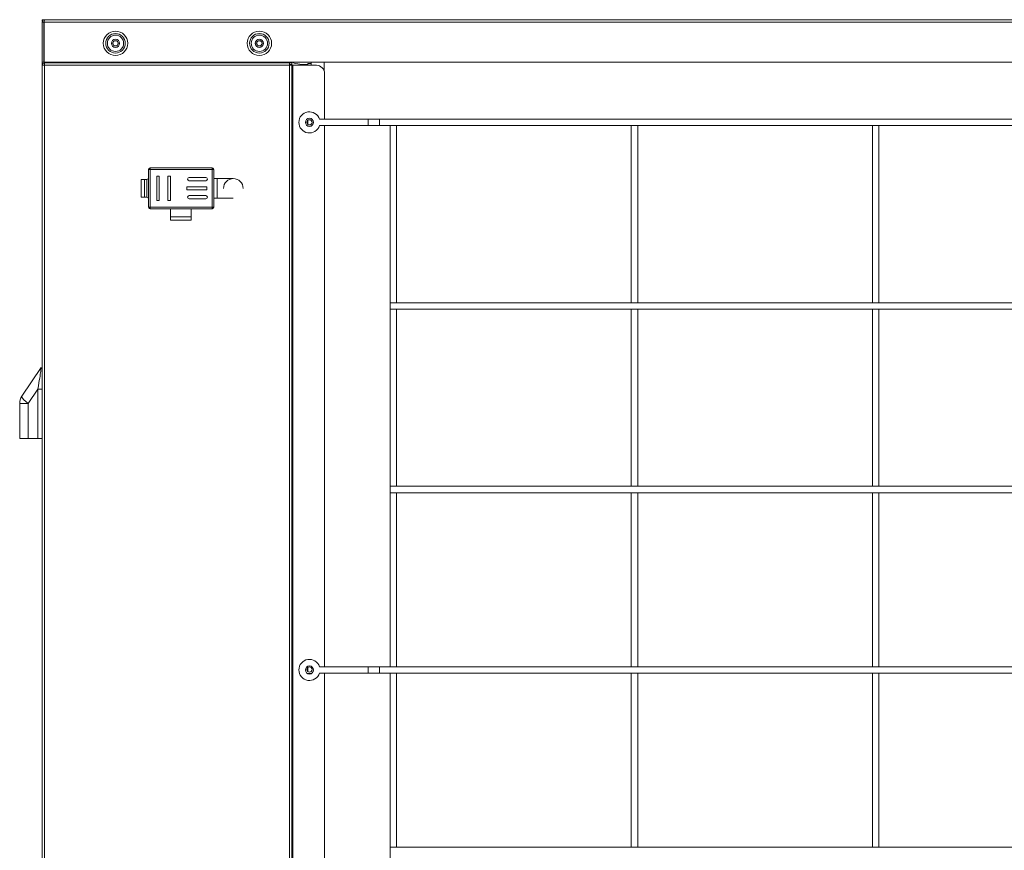
# Model space of a CAD drawing. Units: millimetres. Extents: x 9128 to 12760, y -1677 to 551.
# Drawn here: x 9174 to 9778, y -699 to -189 of the extents above; entities that cross this region are included whole.
import ezdxf

# ---------------------------------------------------------------- set-up
doc = ezdxf.new("R2010")
doc.units = ezdxf.units.MM
doc.layers.add('标注', color=3, linetype='Continuous', lineweight=20)

msp = doc.modelspace()

# ---------------------------------------------------------------- linework, layer by layer
at = {"layer": '标注', "color": 0}
for p, q in [((9187.43, -189.18), (9187.43, -190.18)), ((9187.93, -189.38), (9187.43, -189.18)), ((9188.43, -189.18), (9187.43, -189.18)), ((9187.43, -190.68), (9187.43, -215.18)), ((9188.43, -190.68), (9187.43, -190.68)), ((9188.43, -190.68), (9188.43, -215.18)), ((9188.71, -190.11), (9188.63, -190.68)), ((9188.63, -190.68), (9188.63, -215.18)), ((9188.63, -190.68), (10126.23, -190.68)), ((10125.93, -189.18), (9188.93, -189.18)), ((9229.83, -203.68), (9230.83, -203.68)), ((9235.03, -203.68), (9234.03, -203.68)), ((9318.13, -203.68), (9319.13, -203.68)), ((9323.33, -203.68), (9322.33, -203.68)), ((9187.43, -217.18), (9187.43, -215.18)), ((9188.43, -215.18), (9187.43, -215.18)), ((9187.43, -963.88), (9187.43, -217.18)), ((9355.73, -217.18), (9187.43, -217.18)), ((9188.63, -215.18), (10126.23, -215.18)), ((9188.93, -215.18), (9188.93, -215.68)), ((9188.93, -963.88), (9188.93, -215.68)), ((9189, -215.68), (9340.73, -215.68)), ((9192.03, -215.18), (9192.03, -215.68)), ((9339.23, -933.58), (9339.23, -215.68)), ((9340.73, -216.68), (9339.23, -216.68)), ((9340.73, -216.68), (9340.73, -215.18)), ((9340.73, -215.24), (9341.22, -215.46)), ((9340.73, -932.58), (9340.73, -217.18)), ((9341.23, -217.18), (9341.23, -932.58)), ((9348.43, -216.67), (9348.43, -217.18)), ((9350.43, -216.67), (9348.43, -216.67)), ((9350.43, -217.18), (9350.43, -216.13)), ((9352.43, -216.13), (9350.43, -216.13)), ((9352.43, -217.18), (9352.43, -215.18)), ((9360.43, -215.18), (9360.43, -220.53)), ((9360.73, -250.2), (9360.73, -222.18)), ((9350.43, -253.39), (9350.43, -251.02)), ((9357.62, -250.2), (10040.25, -250.2)), ((9387.45, -250.2), (9387.45, -254.2)), ((9394.38, -250.2), (9394.38, -254.2)), ((10040.25, -254.2), (9357.62, -254.2)), ((9360.73, -586.2), (9360.73, -254.2)), ((9400.93, -254.2), (9400.93, -586.2)), ((9404.93, -362.86), (9404.93, -254.2)), ((9548.93, -362.86), (9548.93, -254.2)), ((9552.93, -254.2), (9552.93, -362.86)), ((9696.93, -362.86), (9696.93, -254.2)), ((9700.93, -362.86), (9700.93, -254.2)), ((9252.73, -281.18), (9252.73, -304.18)), ((9252.73, -281.18), (9292.73, -281.18)), ((9253.73, -305.18), (9253.73, -280.18)), ((9291.73, -280.18), (9253.73, -280.18)), ((9291.73, -280.18), (9291.73, -305.18)), ((9292.73, -304.18), (9292.73, -281.18)), ((9248.21, -287.18), (9248.21, -298.18)), ((9248.21, -287.18), (9251.73, -287.18)), ((9250.21, -298.18), (9250.21, -287.18)), ((9251.73, -287.18), (9251.73, -298.18)), ((9257.85, -300.22), (9257.85, -285.15)), ((9257.85, -285.15), (9259.28, -285.15)), ((9259.28, -285.15), (9259.28, -300.22)), ((9264.48, -300.22), (9264.48, -285.15)), ((9264.48, -285.15), (9266.09, -285.15)), ((9266.09, -285.15), (9266.09, -300.22)), ((9277.66, -286.01), (9287.8, -286.01)), ((9287.8, -288.01), (9277.66, -288.01)), ((9292.73, -286.68), (9304.73, -286.68)), ((9294.73, -298.68), (9294.73, -286.68)), ((9276.16, -293.68), (9276.16, -291.68)), ((9276.16, -291.68), (9288.38, -291.68)), ((9288.38, -293.68), (9276.16, -293.68)), ((9288.38, -291.68), (9288.38, -293.68)), ((9251.73, -298.18), (9248.21, -298.18)), ((9259.28, -300.22), (9257.85, -300.22)), ((9266.09, -300.22), (9264.48, -300.22)), ((9277.66, -297.13), (9287.8, -297.13)), ((9287.8, -299.13), (9277.66, -299.13)), ((9292.73, -298.68), (9304.73, -298.68)), ((9292.73, -304.18), (9252.73, -304.18)), ((9253.73, -305.18), (9291.73, -305.18)), ((9266.14, -312.18), (9266.14, -305.18)), ((9278.86, -312.18), (9278.86, -305.18)), ((9278.86, -310.18), (9266.14, -310.18)), ((9266.14, -312.18), (9278.86, -312.18)), ((9996.93, -362.86), (9400.93, -362.86)), ((9400.93, -366.86), (9996.93, -366.86)), ((9404.93, -475.52), (9404.93, -366.86)), ((9548.93, -366.86), (9548.93, -475.52)), ((9552.93, -475.52), (9552.93, -366.86)), ((9696.93, -475.52), (9696.93, -366.86)), ((9700.93, -366.86), (9700.93, -475.52)), ((9174.98, -420.27), (9186.76, -402.59)), ((9184.8, -415.85), (9178.9, -424.71)), ((9184.8, -415.85), (9184.8, -446.13)), ((9184.8, -415.85), (9187.43, -415.85)), ((9173.63, -424.71), (9173.63, -446.13)), ((9173.63, -424.71), (9178.9, -424.71)), ((9178.9, -446.13), (9178.9, -424.71)), ((9187.43, -446.13), (9173.63, -446.13)), ((9996.93, -475.52), (9400.93, -475.52)), ((9400.93, -479.52), (9996.93, -479.52)), ((9404.93, -586.2), (9404.93, -479.52)), ((9548.93, -479.52), (9548.93, -586.2)), ((9552.93, -586.2), (9552.93, -479.52)), ((9696.93, -586.2), (9696.93, -479.52)), ((9700.93, -479.52), (9700.93, -586.2)), ((9350.43, -589.12), (9350.43, -586.75)), ((9352.43, -590.4), (9350.43, -590.4)), ((9357.62, -586.2), (10040.25, -586.2)), ((10040.25, -590.2), (9357.62, -590.2)), ((9360.73, -922.2), (9360.73, -590.2)), ((9387.45, -586.2), (9387.45, -590.2)), ((9394.38, -586.2), (9394.38, -590.2)), ((9400.93, -590.2), (9400.93, -922.2)), ((9404.93, -696.88), (9404.93, -590.2)), ((9548.93, -590.2), (9548.93, -696.88)), ((9552.93, -696.88), (9552.93, -590.2)), ((9696.93, -696.88), (9696.93, -590.2)), ((9700.93, -590.2), (9700.93, -696.88)), ((9400.93, -696.88), (9996.93, -696.88))]:
    msp.add_line(p, q, dxfattribs=at)
for points in [[(9188.93, -189.18), (9188.86, -189.3), (9188.78, -189.63), (9188.71, -190.11)], [(9341.22, -215.46), (9342.08, -215.78), (9343.12, -216.07), (9344.3, -216.32), (9345.61, -216.51), (9347, -216.63), (9348.43, -216.67)], [(9186.76, -402.59), (9186.78, -402.58), (9186.8, -402.65), (9186.79, -402.79), (9186.78, -403.01), (9186.75, -403.33), (9186.69, -403.76), (9186.62, -404.31), (9186.52, -404.99), (9186.4, -405.8), (9186.26, -406.76), (9186.1, -407.85), (9185.9, -409.1), (9185.68, -410.51), (9185.43, -412.1), (9185.13, -413.87), (9184.8, -415.85)], [(9175.4, -421.49), (9174.97, -420.75), (9174.98, -420.27)], [(9178.9, -424.71), (9177.43, -423.53), (9176.24, -422.43), (9175.4, -421.49)]]:
    msp.add_lwpolyline(points, dxfattribs=at)
for centre, radius in [((9232.43, -203.68), 7.5), ((9232.43, -203.68), 6), ((9232.43, -203.68), 5), ((9320.73, -203.68), 7.5), ((9320.73, -203.68), 6), ((9320.73, -203.68), 5), ((9232.43, -203.68), 2.5), ((9232.43, -203.68), 1.6), ((9320.73, -203.68), 2.5), ((9320.73, -203.68), 1.6), ((9351.43, -252.2), 2.5), ((9351.43, -252.2), 1.6), ((9351.43, -588.2), 2.5), ((9351.43, -587.93), 1.6)]:
    msp.add_circle(centre, radius, dxfattribs=at)
for centre, radius, start, end in [((9188.93, -190.68), 1.5, 90, 180), ((9188.93, -190.68), 0.5, 120, 180), ((9188.93, -217.18), 1.5, 90, 180), ((9188.93, -217.18), 0.5, 90, 180), ((9190.43, -215.18), 0.5, 270, 0), ((9190.43, -215.18), 1.5, 340.32884, 0), ((9355.73, -222.18), 5, 0, 90), ((9351.43, -252.2), 6.5, 17.92021, 342.07979), ((9253.73, -281.18), 1, 90, 180), ((9291.73, -281.18), 1, 359.99996, 90), ((9251.73, -286.18), 1, 270, 359.99999), ((9277.66, -287.01), 1, 90, 270), ((9287.8, -287.01), 1, 270, 90), ((9304.73, -292.68), 6, 0, 180), ((9251.73, -299.18), 1, 0, 90), ((9277.66, -298.13), 1, 90, 270), ((9287.8, -298.13), 1, 270, 90), ((9253.73, -304.18), 1, 179.99996, 270), ((9291.73, -304.18), 1, 270, 0), ((9181.63, -424.71), 8, 146.30993, 180), ((9351.43, -588.2), 6.5, 17.92021, 342.07979)]:
    msp.add_arc(centre, radius, start, end, dxfattribs=at)

doc.saveas('drawing.dxf')
